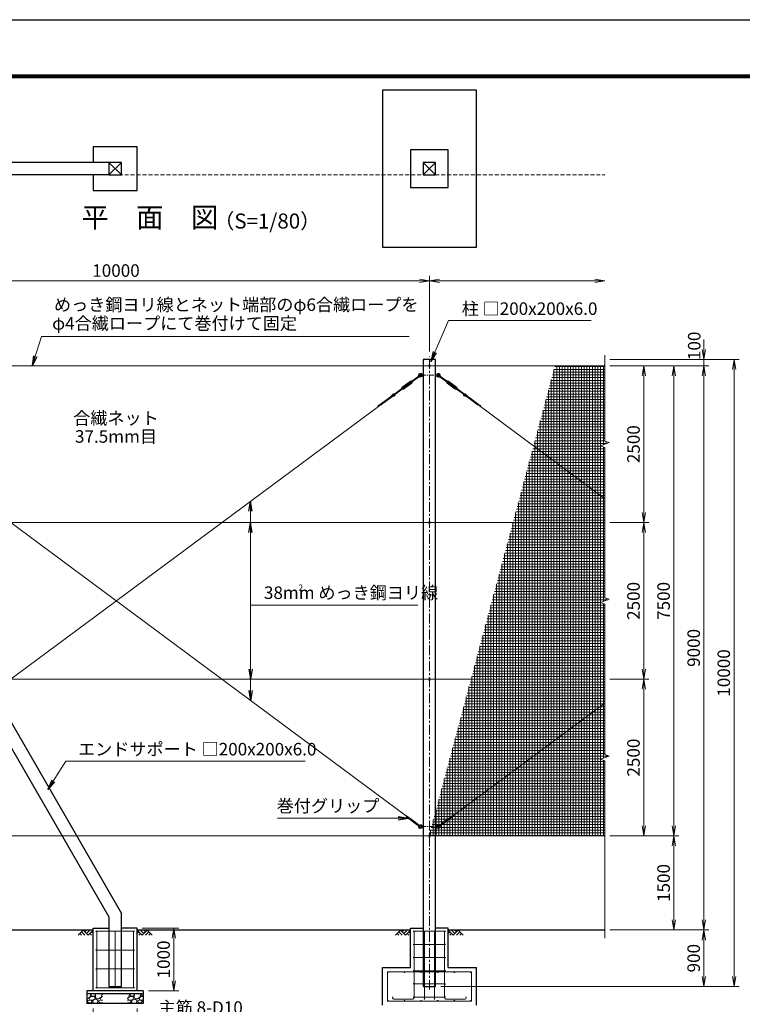
# Model space of a CAD drawing. Units: millimetres. Extents: x 0 to 33600, y 0 to 23760.
# Drawn here: x 8194 to 19722, y 8053 to 23760 of the extents above; entities that cross this region are included whole.
import ezdxf
from ezdxf.enums import TextEntityAlignment as Align

# ---------------------------------------------------------------- set-up
doc = ezdxf.new("R2010")
doc.units = ezdxf.units.MM
doc.header["$LTSCALE"] = 5
doc.header["$MEASUREMENT"] = 0
doc.header["$PDMODE"] = 35
doc.linetypes.add('CENTER', pattern=[50.8, 31.75, -6.35, 6.35, -6.35])
doc.linetypes.add('DASHED', pattern=[19.05, 12.7, -6.35])
doc.layers.get('Defpoints').update_dxf_attribs({"color": 8})
for name, color, linetype in [('D-BGD', 7, 'Continuous'), ('D-STR1', 1, 'Continuous'), ('D-STR4', 7, 'Continuous'), ('D-TTL', 2, 'Continuous')]:
    doc.layers.add(name, color=color, linetype=linetype)
for name, color, linetype, lineweight in [('D-BMK', 2, 'CENTER', 13), ('D-DCR-HCH', 7, 'Continuous', 13), ('D-STR-DIM', 7, 'Continuous', 13), ('D-STR-TXT', 7, 'Continuous', 13), ('D-STR2', 7, 'Continuous', 13), ('D-STR3', 3, 'Continuous', 13), ('D-TTL-TXT', 7, 'Continuous', 13)]:
    doc.layers.add(name, color=color, linetype=linetype, lineweight=lineweight)
doc.styles.add('ゴシック', font='txt')
doc.dimstyles.new('STYLE', dxfattribs={"dimscale": 80, "dimtxt": 2.5, "dimasz": 2, "dimexe": 1, "dimexo": 1, "dimgap": 0.8, "dimtad": 1, "dimdsep": 46, "dimtxsty": 'ゴシック', "dimblk": 'OPEN', "dimcen": 1e-08, "dimclrd": 256, "dimclre": 256, "dimclrt": 256, "dimadec": 0, "dimazin": 2, "dimtfac": 1, "dimtmove": 2, "dimatfit": 3, "dimldrblk": 'OPEN', "dimfxl": 1, "dimtolj": 1, "dimtzin": 0, "dimlwd": -1, "dimlwe": -1, "dimarcsym": 0})

# ---------------------------------------------------------------- blocks, each defined once
blk = doc.blocks.new('_Open')
at = {"color": 0, "linetype": 'ByBlock', "lineweight": -2}
for p, q in [((-1, 0.167), (0, 0)), ((-1, -0.167), (0, 0)), ((0, 0), (-1, 0))]:
    blk.add_line(p, q, dxfattribs=at)
blk = doc.blocks.new('*D2')
at = {"layer": 'D-STR-DIM', "transparency": 16777216}
for p, q in [((4730, 18469), (4730, 19674)), ((14730, 18469), (14730, 19674)), ((4890, 19594), (14570, 19594))]:
    blk.add_line(p, q, dxfattribs=at)
at = {"layer": 'Defpoints', "color": 0, "transparency": 16777216}
for p in [(14730, 19594), (4730, 18389), (14730, 18389)]:
    blk.add_point(p, dxfattribs=at)
at = {"layer": 'D-STR-DIM', "transparency": 16777216, "xscale": 160, "yscale": 160, "zscale": 160, "rotation": 180}
blk.add_blockref('_Open', (4730, 19594), dxfattribs=at)
at = {"layer": 'D-STR-DIM', "transparency": 16777216, "xscale": 160, "yscale": 160, "zscale": 160}
blk.add_blockref('_Open', (14730, 19594), dxfattribs=at)
at = {"layer": 'D-STR-DIM', "transparency": 16777216, "insert": (9730, 19758), "char_height": 200, "attachment_point": 5, "style": 'ゴシック'}
blk.add_mtext('\\A1;10000', dxfattribs=at)
blk = doc.blocks.new('*D3')
at = {"layer": 'D-STR-DIM', "transparency": 16777216}
for p, q in [((14730, 18469), (14730, 19674)), ((14890, 19594), (17370, 19594))]:
    blk.add_line(p, q, dxfattribs=at)
at = {"layer": 'Defpoints', "color": 0, "transparency": 16777216}
for p in [(17530, 19594), (14730, 18389), (17530, 18410)]:
    blk.add_point(p, dxfattribs=at)
at = {"layer": 'D-STR-DIM', "transparency": 16777216, "xscale": 160, "yscale": 160, "zscale": 160, "rotation": 180}
blk.add_blockref('_Open', (14730, 19594), dxfattribs=at)
at = {"layer": 'D-STR-DIM', "transparency": 16777216, "xscale": 160, "yscale": 160, "zscale": 160}
blk.add_blockref('_Open', (17530, 19594), dxfattribs=at)
blk = doc.blocks.new('*D4')
at = {"layer": 'D-STR-DIM', "transparency": 16777216}
for p, q in [((17610, 13238), (18230, 13238)), ((18150, 10898), (18150, 13078)), ((17610, 10738), (18230, 10738))]:
    blk.add_line(p, q, dxfattribs=at)
at = {"layer": 'Defpoints', "color": 0, "transparency": 16777216}
for p in [(17530, 13238), (18150, 13238), (17530, 10738)]:
    blk.add_point(p, dxfattribs=at)
at = {"layer": 'D-STR-DIM', "transparency": 16777216, "xscale": 160, "yscale": 160, "zscale": 160}
for p, rotation in [((18150, 13238), 90), ((18150, 10738), 270)]:
    blk.add_blockref('_Open', p, dxfattribs=dict(at, rotation=rotation))
at = {"layer": 'D-STR-DIM', "transparency": 16777216, "insert": (17986, 11988), "char_height": 200, "attachment_point": 5, "rotation": 90, "style": 'ゴシック'}
blk.add_mtext('\\A1;2500', dxfattribs=at)
blk = doc.blocks.new('*D5')
at = {"layer": 'D-STR-DIM', "transparency": 16777216}
for p, q in [((17610, 10738), (18710, 10738)), ((18630, 10578), (18630, 9398)), ((17610, 9238), (18710, 9238))]:
    blk.add_line(p, q, dxfattribs=at)
at = {"layer": 'Defpoints', "color": 0, "transparency": 16777216}
for p in [(17530, 10738), (17530, 9238), (18630, 9238)]:
    blk.add_point(p, dxfattribs=at)
at = {"layer": 'D-STR-DIM', "transparency": 16777216, "xscale": 160, "yscale": 160, "zscale": 160}
for p, rotation in [((18630, 10738), 90), ((18630, 9238), 270)]:
    blk.add_blockref('_Open', p, dxfattribs=dict(at, rotation=rotation))
at = {"layer": 'D-STR-DIM', "transparency": 16777216, "insert": (18466, 9988), "char_height": 200, "attachment_point": 5, "rotation": 90, "style": 'ゴシック'}
blk.add_mtext('\\A1;1500', dxfattribs=at)
blk = doc.blocks.new('*D6')
at = {"layer": 'D-STR-DIM', "transparency": 16777216}
for p, q in [((17610, 9238), (19190, 9238)), ((19110, 9078), (19110, 8498)), ((14910, 8338), (19190, 8338))]:
    blk.add_line(p, q, dxfattribs=at)
at = {"layer": 'Defpoints', "color": 0, "transparency": 16777216}
for p in [(17530, 9238), (14830, 8338), (19110, 8338)]:
    blk.add_point(p, dxfattribs=at)
at = {"layer": 'D-STR-DIM', "transparency": 16777216, "xscale": 160, "yscale": 160, "zscale": 160}
for p, rotation in [((19110, 9238), 90), ((19110, 8338), 270)]:
    blk.add_blockref('_Open', p, dxfattribs=dict(at, rotation=rotation))
at = {"layer": 'D-STR-DIM', "transparency": 16777216, "insert": (18946, 8788), "char_height": 200, "attachment_point": 5, "rotation": 90, "style": 'ゴシック'}
blk.add_mtext('\\A1;900', dxfattribs=at)
blk = doc.blocks.new('*D7')
at = {"layer": 'D-STR-DIM', "transparency": 16777216}
for p, q in [((17610, 18238), (18230, 18238)), ((18150, 15898), (18150, 18078)), ((17610, 15738), (18230, 15738))]:
    blk.add_line(p, q, dxfattribs=at)
at = {"layer": 'Defpoints', "color": 0, "transparency": 16777216}
for p in [(17530, 18238), (18150, 18238), (17530, 15738)]:
    blk.add_point(p, dxfattribs=at)
at = {"layer": 'D-STR-DIM', "transparency": 16777216, "xscale": 160, "yscale": 160, "zscale": 160}
for p, rotation in [((18150, 18238), 90), ((18150, 15738), 270)]:
    blk.add_blockref('_Open', p, dxfattribs=dict(at, rotation=rotation))
at = {"layer": 'D-STR-DIM', "transparency": 16777216, "insert": (17986, 16988), "char_height": 200, "attachment_point": 5, "rotation": 90, "style": 'ゴシック'}
blk.add_mtext('\\A1;2500', dxfattribs=at)
blk = doc.blocks.new('*D8')
at = {"layer": 'D-STR-DIM', "transparency": 16777216}
for p, q in [((17610, 18238), (18710, 18238)), ((18630, 10898), (18630, 18078)), ((17610, 10738), (18710, 10738))]:
    blk.add_line(p, q, dxfattribs=at)
at = {"layer": 'Defpoints', "color": 0, "transparency": 16777216}
for p in [(17530, 18238), (18630, 18238), (17530, 10738)]:
    blk.add_point(p, dxfattribs=at)
at = {"layer": 'D-STR-DIM', "transparency": 16777216, "xscale": 160, "yscale": 160, "zscale": 160}
for p, rotation in [((18630, 18238), 90), ((18630, 10738), 270)]:
    blk.add_blockref('_Open', p, dxfattribs=dict(at, rotation=rotation))
at = {"layer": 'D-STR-DIM', "transparency": 16777216, "insert": (18466, 14488), "char_height": 200, "attachment_point": 5, "rotation": 90, "style": 'ゴシック'}
blk.add_mtext('\\A1;7500', dxfattribs=at)
blk = doc.blocks.new('*D9')
at = {"layer": 'D-STR-DIM', "transparency": 16777216}
for p, q in [((17610, 18238), (19190, 18238)), ((19110, 18078), (19110, 9398)), ((17610, 9238), (19190, 9238))]:
    blk.add_line(p, q, dxfattribs=at)
at = {"layer": 'Defpoints', "color": 0, "transparency": 16777216}
for p in [(17530, 18238), (17530, 9238), (19110, 9238)]:
    blk.add_point(p, dxfattribs=at)
at = {"layer": 'D-STR-DIM', "transparency": 16777216, "xscale": 160, "yscale": 160, "zscale": 160}
for p, rotation in [((19110, 18238), 90), ((19110, 9238), 270)]:
    blk.add_blockref('_Open', p, dxfattribs=dict(at, rotation=rotation))
at = {"layer": 'D-STR-DIM', "transparency": 16777216, "insert": (18946, 13738), "char_height": 200, "attachment_point": 5, "rotation": 90, "style": 'ゴシック'}
blk.add_mtext('\\A1;9000', dxfattribs=at)
blk = doc.blocks.new('*D10')
at = {"layer": 'D-STR-DIM', "transparency": 16777216}
for p, q in [((19110, 18498), (19110, 18658)), ((17610, 18338), (19190, 18338)), ((17610, 18238), (19190, 18238)), ((19110, 18238), (19110, 18338)), ((19110, 18078), (19110, 17918))]:
    blk.add_line(p, q, dxfattribs=at)
at = {"layer": 'Defpoints', "color": 0, "transparency": 16777216}
for p in [(17530, 18338), (17530, 18238), (19110, 18338)]:
    blk.add_point(p, dxfattribs=at)
at = {"layer": 'D-STR-DIM', "transparency": 16777216, "xscale": 160, "yscale": 160, "zscale": 160}
for p, rotation in [((19110, 18338), 270), ((19110, 18238), 90)]:
    blk.add_blockref('_Open', p, dxfattribs=dict(at, rotation=rotation))
at = {"layer": 'D-STR-DIM', "transparency": 16777216, "insert": (18955, 18557), "char_height": 200, "attachment_point": 5, "rotation": 90, "style": 'ゴシック'}
blk.add_mtext('\\A1;100', dxfattribs=at)
blk = doc.blocks.new('*D11')
at = {"layer": 'D-STR-DIM', "transparency": 16777216}
for p, q in [((17610, 18338), (19670, 18338)), ((19590, 18178), (19590, 8498)), ((14910, 8338), (19670, 8338))]:
    blk.add_line(p, q, dxfattribs=at)
at = {"layer": 'Defpoints', "color": 0, "transparency": 16777216}
for p in [(17530, 18338), (14830, 8338), (19590, 8338)]:
    blk.add_point(p, dxfattribs=at)
at = {"layer": 'D-STR-DIM', "transparency": 16777216, "xscale": 160, "yscale": 160, "zscale": 160}
for p, rotation in [((19590, 18338), 90), ((19590, 8338), 270)]:
    blk.add_blockref('_Open', p, dxfattribs=dict(at, rotation=rotation))
at = {"layer": 'D-STR-DIM', "transparency": 16777216, "insert": (19426, 13338), "char_height": 200, "attachment_point": 5, "rotation": 90, "style": 'ゴシック'}
blk.add_mtext('\\A1;10000', dxfattribs=at)
blk = doc.blocks.new('*D12')
at = {"layer": 'D-STR-DIM', "transparency": 16777216}
for p, q in [((17610, 15738), (18230, 15738)), ((18150, 13398), (18150, 15578)), ((17610, 13238), (18230, 13238))]:
    blk.add_line(p, q, dxfattribs=at)
at = {"layer": 'Defpoints', "color": 0, "transparency": 16777216}
for p in [(17530, 15738), (18150, 15738), (17530, 13238)]:
    blk.add_point(p, dxfattribs=at)
at = {"layer": 'D-STR-DIM', "transparency": 16777216, "xscale": 160, "yscale": 160, "zscale": 160}
for p, rotation in [((18150, 15738), 90), ((18150, 13238), 270)]:
    blk.add_blockref('_Open', p, dxfattribs=dict(at, rotation=rotation))
at = {"layer": 'D-STR-DIM', "transparency": 16777216, "insert": (17986, 14488), "char_height": 200, "attachment_point": 5, "rotation": 90, "style": 'ゴシック'}
blk.add_mtext('\\A1;2500', dxfattribs=at)
blk = doc.blocks.new('*D13')
at = {"layer": 'D-STR-DIM', "transparency": 16777216}
for p, q in [((9366, 7988), (9366, 7575)), ((10066, 7988), (10066, 7575)), ((9526, 7655), (9906, 7655))]:
    blk.add_line(p, q, dxfattribs=at)
at = {"layer": 'Defpoints', "color": 0, "transparency": 16777216}
for p in [(9366, 8068), (10066, 8068), (10066, 7655)]:
    blk.add_point(p, dxfattribs=at)
at = {"layer": 'D-STR-DIM', "transparency": 16777216, "xscale": 160, "yscale": 160, "zscale": 160, "rotation": 180}
blk.add_blockref('_Open', (9366, 7655), dxfattribs=at)
at = {"layer": 'D-STR-DIM', "transparency": 16777216, "xscale": 160, "yscale": 160, "zscale": 160}
blk.add_blockref('_Open', (10066, 7655), dxfattribs=at)
at = {"layer": 'D-STR-DIM', "transparency": 16777216, "insert": (9716, 7801), "char_height": 200, "attachment_point": 5, "style": 'ゴシック'}
blk.add_mtext('\\A1;□700', dxfattribs=at)
blk = doc.blocks.new('*D14')
at = {"layer": 'D-STR-DIM', "transparency": 16777216}
for p, q in [((10146, 9268), (10733, 9268)), ((10653, 9108), (10653, 8428)), ((10246, 8268), (10733, 8268))]:
    blk.add_line(p, q, dxfattribs=at)
at = {"layer": 'Defpoints', "color": 0, "transparency": 16777216}
for p in [(10066, 9268), (10166, 8268), (10653, 8268)]:
    blk.add_point(p, dxfattribs=at)
at = {"layer": 'D-STR-DIM', "transparency": 16777216, "xscale": 160, "yscale": 160, "zscale": 160}
for p, rotation in [((10653, 9268), 90), ((10653, 8268), 270)]:
    blk.add_blockref('_Open', p, dxfattribs=dict(at, rotation=rotation))
at = {"layer": 'D-STR-DIM', "transparency": 16777216, "insert": (10489, 8768), "char_height": 200, "attachment_point": 5, "rotation": 90, "style": 'ゴシック'}
blk.add_mtext('\\A1;1000', dxfattribs=at)

msp = doc.modelspace()

# ---------------------------------------------------------------- hatches: boundary and pattern name
at = {"layer": 'D-DCR-HCH'}
h = msp.add_hatch(dxfattribs=at)
h.set_pattern_fill('GRAVEL', color=256, scale=180)
h.set_pattern_definition([(228.01279, (-19090.895, 4857.335), (-1440, -1620), [24.2165, -2397.4358]), (184.96974, (-19107.095, 4839.335), (2160, 180), [41.5562, -4114.0665]), (132.510447, (-19148.495, 4835.735), (1800, -1980), [29.3018, -2900.8859]), (267.27369, (-19218.695, 4790.735), (180, 3600), [37.8428, -3746.4404]), (292.833654, (-19220.495, 4752.935), (-900, 2160), [37.1079, -3673.6872]), (357.27369, (-19206.095, 4718.735), (-3600, 180), [37.8428, -3746.4404]), (37.69424, (-19168.295, 4716.9354), (-2340, -1800), [50.0452, -4954.4727]), (72.255328, (-19128.695, 4747.5354), (1260, 3960), [47.2478, -4677.5379]), (121.429566, (-19114.295, 4792.535), (-1440, 2340), [37.971, -3759.1332]), (175.23636, (-19134.095, 4824.935), (1980, -180), [43.3498, -2124.1373]), (222.397438, (-19177.295, 4828.5354), (-2160, -1980), [56.0606, -5550.0075]), (138.814075, (-19040.495, 4788.935), (-1260, 1080), [19.1342, -1894.2921]), (171.469234, (-19054.895, 4801.535), (2340, -360), [36.4027, -3603.8721]), (225, (-19090.9, 4806.94), (-2e-14, -180), [25.4558, -229.1027]), (203.19859, (-19103.495, 4828.535), (900, 360), [13.7084, -1357.1307]), (291.80141, (-19116.095, 4823.135), (-180, 540), [19.3865, -949.9431]), (30.96376, (-19108.895, 4805.135), (540, 360), [31.4872, -1018.0841]), (161.56505, (-19081.895, 4821.335), (360, -180), [22.7684, -546.4416]), (16.38954, (-19220.495, 4823.135), (1800, 540), [31.896, -3157.7121]), (70.346176, (-19189.895, 4832.135), (-720, -1980), [26.759, -2649.1334]), (293.19859, (-19081.895, 4857.335), (-360, 900), [27.4167, -1343.4225]), (343.61046, (-19071.095, 4832.135), (-1800, 540), [31.896, -3157.7121]), (339.443955, (-19220.495, 4711.535), (-900, 360), [30.7584, -1507.1623]), (294.77514, (-19191.695, 4700.735), (-900, 1980), [25.772, -2551.4358]), (66.80141, (-19080.095, 4677.335), (360, 900), [27.4167, -1343.4225]), (17.354025, (-19069.295, 4702.535), (-2340, -720), [30.1736, -2987.1763]), (69.443955, (-19168.295, 4677.335), (-360, -900), [15.3792, -1522.5415]), (101.30993, (-19090.895, 4677.335), (-180, 720), [9.1782, -908.6453]), (165.96376, (-19092.695, 4686.335), (540, -180), [37.1079, -705.0511]), (186.009006, (-19128.695, 4695.335), (1800, 180), [34.389, -3404.5062]), (303.69007, (-19108.895, 4788.935), (-180, 360), [25.96, -623.0393]), (353.157227, (-19094.495, 4767.3354), (3060, -360), [45.3229, -4486.9613]), (60.945396, (-19049.495, 4761.935), (-720, -1260), [18.5321, -1834.6813]), (90, (-19040.5, 4778.14), (-180, 180), [10.8, -169.2]), (120.256437, (-19132.295, 4700.735), (720, -1260), [25.0063, -2475.6336]), (48.01279, (-19144.895, 4722.335), (1440, 1620), [48.433, -2373.2194]), (0, (-19112.5, 4758.34), (180, 180), [46.8, -133.2]), (325.304846, (-19065.695, 4758.335), (1800, -1260), [28.4605, -2817.5894]), (254.0546, (-19042.295, 4742.135), (-180, -720), [26.2084, -1284.2114]), (207.645975, (-19049.495, 4716.935), (-3420, -1800), [42.6717, -4224.5054]), (175.42608, (-19087.295, 4697.1354), (-2340, 180), [45.1438, -4469.2332])])
h.paths.add_polyline_path([(9515.918, 8217.522), (9265.918, 8217.522), (9265.918, 8067.522), (9515.918, 8067.522)])
h = msp.add_hatch(dxfattribs=at)
h.set_pattern_fill('GRAVEL', color=256, scale=180)
h.set_pattern_definition([(228.01279, (-19190.895, 4857.335), (-1440, -1620), [24.2165, -2397.4358]), (184.96974, (-19207.095, 4839.335), (2160, 180), [41.5562, -4114.0665]), (132.510447, (-19248.495, 4835.735), (1800, -1980), [29.3018, -2900.8859]), (267.27369, (-19318.695, 4790.735), (180, 3600), [37.8428, -3746.4404]), (292.833654, (-19320.495, 4752.935), (-900, 2160), [37.1079, -3673.6872]), (357.27369, (-19306.095, 4718.735), (-3600, 180), [37.8428, -3746.4404]), (37.69424, (-19268.295, 4716.9354), (-2340, -1800), [50.0452, -4954.4727]), (72.255328, (-19228.695, 4747.5354), (1260, 3960), [47.2478, -4677.5379]), (121.429566, (-19214.295, 4792.535), (-1440, 2340), [37.971, -3759.1332]), (175.23636, (-19234.095, 4824.935), (1980, -180), [43.3498, -2124.1373]), (222.397438, (-19277.295, 4828.5354), (-2160, -1980), [56.0606, -5550.0075]), (138.814075, (-19140.495, 4788.935), (-1260, 1080), [19.1342, -1894.2921]), (171.469234, (-19154.895, 4801.535), (2340, -360), [36.4027, -3603.8721]), (225, (-19190.9, 4806.94), (-2e-14, -180), [25.4558, -229.1027]), (203.19859, (-19203.495, 4828.535), (900, 360), [13.7084, -1357.1307]), (291.80141, (-19216.095, 4823.135), (-180, 540), [19.3865, -949.9431]), (30.96376, (-19208.895, 4805.135), (540, 360), [31.4872, -1018.0841]), (161.56505, (-19181.895, 4821.335), (360, -180), [22.7684, -546.4416]), (16.38954, (-19320.495, 4823.135), (1800, 540), [31.896, -3157.7121]), (70.346176, (-19289.895, 4832.135), (-720, -1980), [26.759, -2649.1334]), (293.19859, (-19181.895, 4857.335), (-360, 900), [27.4167, -1343.4225]), (343.61046, (-19171.095, 4832.135), (-1800, 540), [31.896, -3157.7121]), (339.443955, (-19320.495, 4711.535), (-900, 360), [30.7584, -1507.1623]), (294.77514, (-19291.695, 4700.735), (-900, 1980), [25.772, -2551.4358]), (66.80141, (-19180.095, 4677.335), (360, 900), [27.4167, -1343.4225]), (17.354025, (-19169.295, 4702.535), (-2340, -720), [30.1736, -2987.1763]), (69.443955, (-19268.295, 4677.335), (-360, -900), [15.3792, -1522.5415]), (101.30993, (-19190.895, 4677.335), (-180, 720), [9.1782, -908.6453]), (165.96376, (-19192.695, 4686.335), (540, -180), [37.1079, -705.0511]), (186.009006, (-19228.695, 4695.335), (1800, 180), [34.389, -3404.5062]), (303.69007, (-19208.895, 4788.935), (-180, 360), [25.96, -623.0393]), (353.157227, (-19194.495, 4767.3354), (3060, -360), [45.3229, -4486.9613]), (60.945396, (-19149.495, 4761.935), (-720, -1260), [18.5321, -1834.6813]), (90, (-19140.5, 4778.14), (-180, 180), [10.8, -169.2]), (120.256437, (-19232.295, 4700.735), (720, -1260), [25.0063, -2475.6336]), (48.01279, (-19244.895, 4722.335), (1440, 1620), [48.433, -2373.2194]), (0, (-19212.5, 4758.34), (180, 180), [46.8, -133.2]), (325.304846, (-19165.695, 4758.335), (1800, -1260), [28.4605, -2817.5894]), (254.0546, (-19142.295, 4742.135), (-180, -720), [26.2084, -1284.2114]), (207.645975, (-19149.495, 4716.935), (-3420, -1800), [42.6717, -4224.5054]), (175.42608, (-19187.295, 4697.1354), (-2340, 180), [45.1438, -4469.2332])])
h.paths.add_polyline_path([(10165.918, 8217.522), (9915.918, 8217.522), (9915.918, 8067.522), (10165.918, 8067.522)])
at = {"layer": 'D-STR2'}
h = msp.add_hatch(dxfattribs=at)
h.set_pattern_fill('NET', color=256, scale=350)
h.set_pattern_definition([(0, (71930.146, 89100), (0, 43.75), []), (90, (71930.146, 89100), (-43.75, 3e-15), [])])
h.paths.add_polyline_path([(14723, 10737.522), (17529.918, 10737.522), (17529.918, 11936.219), (17459.441, 11961.87), (17600.396, 12013.174), (17529.918, 12038.827), (17529.918, 14436.219), (17459.441, 14461.87), (17600.396, 14513.174), (17529.918, 14538.827), (17529.918, 16936.219), (17459.441, 16961.87), (17600.396, 17013.174), (17529.918, 17038.827), (17529.918, 18237.522), (16732.619, 18237.522)])

# ---------------------------------------------------------------- linework, layer by layer
at = {"layer": 'D-BGD'}
for p, q in [((9365.918, 9237.522), (5029.918, 9237.522)), ((14429.918, 9237.522), (10065.918, 9237.522)), ((17529.918, 9237.522), (15029.918, 9237.522))]:
    msp.add_line(p, q, dxfattribs=at)
at = {"layer": 'D-BMK'}
msp.add_line((14729.918, 8286.522), (14729.918, 18388.522), dxfattribs=at)
at = {"layer": 'D-BMK', "ltscale": 0.5}
for p, q in [((14592.418, 18087.522), (14867.418, 18087.522)), ((14592.418, 10887.522), (14867.418, 10887.522))]:
    msp.add_line(p, q, dxfattribs=at)
at = {"layer": 'D-DCR-HCH'}
for p, q in [((9206.282, 9237.522), (9126.464, 9157.704)), ((9153.07, 9184.31), (9179.798, 9157.704)), ((9179.676, 9210.916), (9233.132, 9157.704)), ((9206.282, 9237.522), (9286.1, 9157.704)), ((9232.888, 9210.916), (9259.494, 9237.522)), ((9259.494, 9184.31), (9312.706, 9237.522)), ((9286.1, 9157.704), (9365.918, 9237.522)), ((9312.706, 9184.31), (9339.434, 9157.704)), ((9339.312, 9210.916), (9365.918, 9184.432)), ((10145.736, 9157.704), (10065.918, 9237.522)), ((10092.524, 9210.916), (10065.918, 9184.432)), ((10119.13, 9184.31), (10092.402, 9157.704)), ((10172.342, 9184.31), (10119.13, 9237.522)), ((10225.554, 9237.522), (10145.736, 9157.704)), ((10199.087, 9210.777), (10172.342, 9237.522)), ((10252.16, 9210.916), (10198.704, 9157.704)), ((10225.554, 9237.522), (10305.372, 9157.704)), ((10278.766, 9184.31), (10252.038, 9157.704)), ((14270.282, 9237.522), (14190.464, 9157.704)), ((14217.07, 9184.31), (14243.798, 9157.704)), ((14243.676, 9210.916), (14297.132, 9157.704)), ((14270.282, 9237.522), (14350.1, 9157.704)), ((14296.888, 9210.916), (14323.494, 9237.522)), ((14323.494, 9184.31), (14376.706, 9237.522)), ((14350.1, 9157.704), (14429.918, 9237.522)), ((14376.706, 9184.31), (14403.434, 9157.704)), ((14403.312, 9210.916), (14429.918, 9184.432)), ((15109.736, 9157.704), (15029.918, 9237.522)), ((15056.524, 9210.916), (15029.918, 9184.432)), ((15083.13, 9184.31), (15056.402, 9157.704)), ((15136.342, 9184.31), (15083.13, 9237.522)), ((15189.554, 9237.522), (15109.736, 9157.704)), ((15163.087, 9210.777), (15136.342, 9237.522)), ((15216.16, 9210.916), (15162.704, 9157.704)), ((15189.554, 9237.522), (15269.372, 9157.704)), ((15242.766, 9184.31), (15216.038, 9157.704))]:
    msp.add_line(p, q, dxfattribs=at)
at = {"layer": 'D-STR-DIM'}
for p, q in [((17529.918, 17038.827), (17529.918, 18409.93)), ((17459.441, 16961.87), (17600.396, 17013.174)), ((17600.396, 17013.174), (17529.918, 17038.827)), ((17529.918, 16936.219), (17459.441, 16961.87)), ((17529.918, 14538.827), (17529.918, 16936.219)), ((17459.441, 14461.87), (17600.396, 14513.174)), ((17529.918, 14436.219), (17459.441, 14461.87)), ((17600.396, 14513.174), (17529.918, 14538.827)), ((17529.918, 12038.827), (17529.918, 14436.219)), ((17459.441, 11961.87), (17600.396, 12013.174)), ((17529.918, 11936.219), (17459.441, 11961.87)), ((17600.396, 12013.174), (17529.918, 12038.827)), ((17529.918, 9109.93), (17529.918, 11936.219))]:
    msp.add_line(p, q, dxfattribs=at)
at = {"layer": 'D-STR1'}
for p, q in [((9615.918, 21483.705), (4829.918, 21483.705)), ((9615.918, 21483.705), (9815.918, 21283.705)), ((9815.918, 21483.705), (9615.918, 21283.705)), ((14629.918, 21483.705), (14829.918, 21283.705)), ((14829.918, 21483.705), (14629.918, 21283.705)), ((9615.918, 21283.705), (4829.918, 21283.705)), ((14829.918, 18337.522), (14629.918, 18337.522)), ((14629.918, 18337.522), (14629.918, 8337.522)), ((14829.918, 8337.522), (14829.918, 18337.522)), ((5021.521, 17805.823), (9815.918, 9501.683)), ((4894.396, 17626.011), (9615.918, 9448.094)), ((9615.918, 9448.094), (9615.918, 8337.522)), ((9815.918, 8337.522), (9815.918, 9501.683)), ((9615.918, 8337.522), (9815.918, 8337.522)), ((14629.918, 8337.522), (14829.918, 8337.522))]:
    msp.add_line(p, q, dxfattribs=at)
for points in [[(9615.918, 21483.705), (9615.918, 21283.705), (9815.918, 21283.705), (9815.918, 21483.705)], [(14629.918, 21483.705), (14629.918, 21283.705), (14829.918, 21283.705), (14829.918, 21483.705)]]:
    msp.add_lwpolyline(points, close=True, dxfattribs=at)
at = {"layer": 'D-STR2', "linetype": 'DASHED'}
msp.add_line((4629.918, 21283.705), (17529.918, 21283.705), dxfattribs=at)
at = {"layer": 'D-STR3'}
for p, q in [((5511.605, 18237.522), (17529.918, 18237.522)), ((14723.918, 18254.522), (14723.918, 18220.522)), ((14735.918, 18254.522), (14735.918, 18220.522)), ((14572.325, 18085.49), (14448.642, 17993.742)), ((14579.475, 18075.852), (14455.791, 17984.105)), ((14604.136, 18101.022), (14600.701, 18095.522)), ((14600.701, 18095.522), (14600.701, 18079.522)), ((14604.136, 18074.022), (14600.701, 18079.522)), ((14627.136, 18102.522), (14604.136, 18101.022)), ((14604.136, 18101.022), (14604.136, 18087.522)), ((14604.136, 18074.022), (14604.136, 18087.522)), ((14627.136, 18072.522), (14604.136, 18074.022)), ((14627.136, 18102.522), (14627.136, 18072.522)), ((14627.136, 18095.522), (14629.918, 18095.522)), ((14627.136, 18079.522), (14629.918, 18079.522)), ((14832.701, 18095.522), (14829.918, 18095.522)), ((14832.701, 18079.522), (14829.918, 18079.522)), ((14832.701, 18102.522), (14855.701, 18101.022)), ((14832.701, 18102.522), (14832.701, 18072.522)), ((14832.701, 18072.522), (14855.701, 18074.022)), ((14855.701, 18101.022), (14855.701, 18087.522)), ((14855.701, 18101.022), (14859.136, 18095.522)), ((14855.701, 18074.022), (14855.701, 18087.522)), ((14855.701, 18074.022), (14859.136, 18079.522)), ((14859.136, 18095.522), (14859.136, 18079.522)), ((14880.362, 18075.852), (15004.045, 17984.105)), ((14887.511, 18085.49), (15011.195, 17993.742)), ((14426.233, 17992.061), (14296.122, 17895.545)), ((14431.297, 17985.234), (14301.186, 17888.719)), ((14442.617, 17969.974), (14312.506, 17873.459)), ((14447.681, 17963.147), (14317.57, 17866.632)), ((14434.988, 17983.614), (14408.484, 17963.954)), ((14415.634, 17954.316), (14408.484, 17963.954)), ((14442.138, 17973.976), (14415.634, 17954.316)), ((14443.031, 17972.772), (14434.095, 17984.819)), ((14446.259, 17996.955), (14438.998, 17993.651)), ((14458.174, 17980.892), (14446.259, 17996.955)), ((14458.174, 17980.892), (14452.906, 17974.902)), ((15001.662, 17980.892), (15013.578, 17996.955)), ((15001.662, 17980.892), (15006.931, 17974.902)), ((15012.156, 17963.147), (15142.267, 17866.632)), ((15013.578, 17996.955), (15020.839, 17993.651)), ((15016.805, 17972.772), (15025.742, 17984.819)), ((15017.22, 17969.974), (15147.331, 17873.459)), ((15017.699, 17973.976), (15044.203, 17954.316)), ((15024.848, 17983.614), (15051.352, 17963.954)), ((15028.54, 17985.234), (15158.651, 17888.719)), ((15033.604, 17992.061), (15163.715, 17895.545)), ((15044.203, 17954.316), (15051.352, 17963.954)), ((14177.311, 17759.454), (14065.428, 17712.786)), ((14173.582, 17766.565), (14092.125, 17732.589)), ((14157.874, 17789.728), (14098.327, 17735.176)), ((14162.823, 17783.413), (14120.071, 17744.245)), ((14288.011, 17874.588), (14164.326, 17782.839)), ((14295.161, 17864.95), (14171.475, 17773.201)), ((14285.628, 17877.8), (14290.897, 17883.791)), ((14297.544, 17861.737), (14285.628, 17877.8)), ((14297.544, 17861.737), (14304.805, 17865.042)), ((14309.708, 17873.873), (14300.771, 17885.921)), ((14328.169, 17904.376), (14301.665, 17884.716)), ((14335.318, 17894.739), (14308.814, 17875.078)), ((14335.318, 17894.739), (14328.169, 17904.376)), ((15124.518, 17894.739), (15131.668, 17904.376)), ((15124.518, 17894.739), (15151.022, 17875.078)), ((15131.668, 17904.376), (15158.172, 17884.716)), ((15150.129, 17873.873), (15159.065, 17885.921)), ((15162.293, 17861.737), (15155.032, 17865.042)), ((15162.293, 17861.737), (15174.208, 17877.8)), ((15164.676, 17864.95), (15288.362, 17773.201)), ((15174.208, 17877.8), (15168.94, 17883.791)), ((15171.825, 17874.588), (15295.511, 17782.839)), ((15282.526, 17759.454), (15394.408, 17712.786)), ((15286.255, 17766.565), (15367.712, 17732.589)), ((15297.013, 17783.413), (15339.766, 17744.245)), ((15301.962, 17789.728), (15361.51, 17735.176)), ((5102.019, 11053.017), (13938.449, 17607.814)), ((5525.606, 17607.814), (14362.036, 11053.016)), ((13986.388, 17636.478), (13908.589, 17604.027)), ((13959.692, 17616.675), (13917.205, 17598.953)), ((13928.565, 17612.36), (14085.8, 17728.996)), ((14013.085, 17656.281), (13958.641, 17633.572)), ((13965.262, 17619.709), (14123.253, 17736.905)), ((14039.782, 17676.085), (13985.338, 17653.375)), ((14066.478, 17695.888), (14012.035, 17673.179)), ((14093.175, 17715.691), (14038.732, 17692.982)), ((15494.575, 17619.709), (15336.584, 17736.905)), ((15366.662, 17715.691), (15421.105, 17692.982)), ((15531.272, 17612.36), (15374.036, 17728.996)), ((15393.359, 17695.888), (15447.802, 17673.179)), ((15420.055, 17676.085), (15474.499, 17653.375)), ((15446.752, 17656.281), (15501.195, 17633.572)), ((15473.448, 17636.478), (15551.248, 17604.027)), ((15500.145, 17616.675), (15542.632, 17598.953)), ((17529.918, 16117.901), (15521.388, 17607.814)), ((5511.605, 15737.522), (17529.918, 15737.522)), ((14723.918, 15754.522), (14723.918, 15720.522)), ((14735.918, 15754.522), (14735.918, 15720.522)), ((5511.605, 13237.522), (17529.918, 13237.522)), ((14723.918, 13254.522), (14723.918, 13220.522)), ((14735.918, 13254.522), (14735.918, 13220.522)), ((17529.918, 12857.143), (15097.801, 11053.016)), ((14502.063, 10939.184), (14357.498, 11046.422)), ((14374.442, 11048.353), (14359.894, 11050.029)), ((14511.596, 10952.035), (14367.029, 11059.273)), ((14400.143, 11029.289), (14384.989, 11031.034)), ((14425.843, 11010.224), (14410.69, 11011.969)), ((14948.241, 10952.035), (15092.808, 11059.273)), ((14957.774, 10939.184), (15102.339, 11046.422)), ((15033.994, 11010.224), (15049.147, 11011.969)), ((15059.694, 11029.289), (15074.848, 11031.034)), ((15085.395, 11048.353), (15099.942, 11050.029)), ((14451.544, 10991.16), (14436.39, 10992.905)), ((14477.245, 10972.096), (14462.091, 10973.84)), ((14502.946, 10953.03), (14487.792, 10954.776)), ((14502.063, 10939.184), (14572.014, 10891.653)), ((14511.596, 10952.035), (14577.377, 10898.881)), ((14604.136, 10901.022), (14600.701, 10895.522)), ((14600.701, 10895.522), (14600.701, 10879.522)), ((14604.136, 10874.022), (14600.701, 10879.522)), ((14627.136, 10902.522), (14604.136, 10901.022)), ((14604.136, 10901.022), (14604.136, 10887.522)), ((14604.136, 10874.022), (14604.136, 10887.522)), ((14627.136, 10872.522), (14604.136, 10874.022)), ((14627.136, 10902.522), (14627.136, 10872.522)), ((14627.136, 10895.522), (14629.918, 10895.522)), ((14627.136, 10879.522), (14629.918, 10879.522)), ((14832.701, 10895.522), (14829.918, 10895.522)), ((14832.701, 10879.522), (14829.918, 10879.522)), ((14832.701, 10902.522), (14855.701, 10901.022)), ((14832.701, 10902.522), (14832.701, 10872.522)), ((14832.701, 10872.522), (14855.701, 10874.022)), ((14855.701, 10901.022), (14855.701, 10887.522)), ((14855.701, 10901.022), (14859.136, 10895.522)), ((14855.701, 10874.022), (14855.701, 10887.522)), ((14855.701, 10874.022), (14859.136, 10879.522)), ((14859.136, 10895.522), (14859.136, 10879.522)), ((14948.241, 10952.035), (14882.46, 10898.881)), ((14957.774, 10939.184), (14887.823, 10891.653)), ((14956.891, 10953.03), (14972.045, 10954.776)), ((14982.592, 10972.096), (14997.746, 10973.84)), ((15008.293, 10991.16), (15023.447, 10992.905)), ((5511.605, 10737.522), (17529.918, 10737.522)), ((14723.918, 10754.522), (14723.918, 10720.522)), ((14735.918, 10754.522), (14735.918, 10720.522)), ((10015.918, 9217.522), (9415.918, 9217.522)), ((9423.918, 8317.522), (9423.918, 9217.522)), ((9715.918, 8317.522), (9715.918, 9217.522)), ((10007.918, 8317.522), (10007.918, 9217.522)), ((14979.918, 9217.522), (14479.918, 9217.522)), ((14487.918, 8157.191), (14487.918, 9217.522)), ((14649.918, 8137.191), (14649.918, 9217.522)), ((14809.918, 8137.191), (14809.918, 9217.522)), ((14971.918, 8157.191), (14971.918, 9217.522)), ((14979.918, 9007.522), (14479.918, 9007.522)), ((10015.918, 8917.522), (9415.918, 8917.522)), ((14979.918, 8797.522), (14479.918, 8797.522)), ((10015.918, 8617.522), (9415.918, 8617.522)), ((15399.918, 8572.522), (14059.918, 8572.522)), ((14059.918, 8102.522), (14059.918, 8572.522)), ((14979.918, 8587.522), (14479.918, 8587.522)), ((15399.918, 8102.522), (15399.918, 8572.522)), ((14979.918, 8377.522), (14479.918, 8377.522)), ((10015.918, 8317.522), (9415.918, 8317.522)), ((15399.918, 8102.522), (14059.918, 8102.522)), ((14467.918, 8137.191), (14159.987, 8137.191)), ((14979.918, 8167.522), (14479.918, 8167.522)), ((14991.918, 8137.191), (15299.85, 8137.191))]:
    msp.add_line(p, q, dxfattribs=at)
for centre, radius in [((9415.918, 9217.522), 5), ((10015.918, 9217.522), 5), ((14479.918, 9217.522), 5), ((14979.918, 9217.522), 5), ((14479.918, 9007.522), 5), ((14979.918, 9007.522), 5), ((9415.918, 8917.522), 5), ((10015.918, 8917.522), 5), ((14479.918, 8797.522), 5), ((14979.918, 8797.522), 5), ((9415.918, 8617.522), 5), ((10015.918, 8617.522), 5), ((14066.418, 8566.022), 6.5), ((14331.818, 8566.022), 6.5), ((14479.918, 8587.522), 5), ((14597.218, 8566.022), 6.5), ((14862.618, 8566.022), 6.5), ((14979.918, 8587.522), 5), ((15128.018, 8566.022), 6.5), ((15393.418, 8566.022), 6.5), ((14479.918, 8377.522), 5), ((14979.918, 8377.522), 5), ((9415.918, 8317.522), 5), ((10015.918, 8317.522), 5), ((14479.918, 8167.522), 5), ((14979.918, 8167.522), 5), ((14066.418, 8109.022), 6.5), ((14331.818, 8109.022), 6.5), ((14597.218, 8109.022), 6.5), ((14649.918, 8137.191), 5), ((14809.918, 8137.191), 5), ((14862.618, 8109.022), 6.5), ((15128.018, 8109.022), 6.5), ((15393.418, 8109.022), 6.5)]:
    msp.add_circle(centre, radius, dxfattribs=at)
for centre, radius, start, end in [((14729.918, 18254.522), 6, 0, 180), ((14585.136, 18087.522), 30, 40.332992, 205.0307894), ((14585.136, 18087.522), 30, 228.1047075, 319.667008), ((14585.136, 18087.522), 17.5, 27.2028944, 196.5167059), ((14575.9, 18080.671), 6, 306.5677484, 126.5677484), ((14585.136, 18087.522), 17.5, 236.618791, 332.7971056), ((14618.677, 18116), 14, 220.332992, 273.731397), ((14618.677, 18059.044), 14, 86.268603, 139.667008), ((14618.677, 18059.044), 14, 86.268603, 139.667008), ((14729.918, 18220.522), 6, 180, 0), ((14841.16, 18116), 14, 266.268603, 319.667008), ((14841.16, 18059.044), 14, 40.332992, 93.731397), ((14841.16, 18059.044), 14, 40.332992, 93.731397), ((14874.701, 18087.522), 30, 334.9692106, 139.667008), ((14874.701, 18087.522), 30, 220.332992, 311.8952925), ((14874.701, 18087.522), 17.5, 343.4832941, 152.7971056), ((14874.701, 18087.522), 17.5, 207.2028944, 303.381209), ((14883.937, 18080.671), 6, 53.4322516, 233.4322516), ((14432.489, 17983.627), 10.5, 70.4488643, 126.5677484), ((14432.489, 17983.627), 2, 36.5677484, 126.5677484), ((14437.341, 17997.291), 4, 250.4488643, 294.4684958), ((14441.425, 17971.58), 2, 306.5677484, 36.5677484), ((14441.425, 17971.58), 10.5, 306.5677484, 2.6866326), ((14455.909, 17972.26), 4, 138.6670011, 182.6866326), ((15003.928, 17972.26), 4, 357.3133674, 41.3329989), ((15018.412, 17971.58), 10.5, 177.3133674, 233.4322516), ((15018.412, 17971.58), 2, 143.4322516, 233.4322516), ((15022.496, 17997.291), 4, 245.5315042, 289.5511357), ((15027.348, 17983.627), 10.5, 53.4322516, 109.5511357), ((15027.348, 17983.627), 2, 53.4322516, 143.4322516), ((14167.935, 17774.819), 18, 65.078311, 123.7427834), ((14167.901, 17778.02), 6, 126.5677484, 306.5677484), ((14167.935, 17774.819), 10, 95.792092, 120.7423072), ((14167.935, 17774.819), 10, 304.3780259, 16.6401625), ((14167.935, 17774.819), 18, 301.3920319, 24.9345544), ((14287.894, 17886.433), 4, 318.6670011, 2.6866326), ((14302.378, 17887.112), 10.5, 126.5677484, 182.6866326), ((14302.378, 17887.112), 2, 126.5677484, 216.5677484), ((14306.462, 17861.401), 4, 70.4488643, 114.4684958), ((14311.314, 17875.065), 10.5, 250.4488643, 306.5677484), ((14311.314, 17875.065), 2, 216.5677484, 306.5677484), ((15148.522, 17875.065), 10.5, 233.4322516, 289.5511357), ((15148.522, 17875.065), 2, 233.4322516, 323.4322516), ((15153.375, 17861.401), 4, 65.5315042, 109.5511357), ((15157.459, 17887.112), 2, 323.4322516, 53.4322516), ((15157.459, 17887.112), 10.5, 357.3133674, 53.4322516), ((15171.943, 17886.433), 4, 177.3133674, 221.3329989), ((15291.902, 17774.819), 18, 155.0654456, 238.6079681), ((15291.902, 17774.819), 10, 163.3598375, 235.6219741), ((15291.902, 17774.819), 18, 56.2572166, 114.921689), ((15291.936, 17778.02), 6, 233.4322516, 53.4322516), ((15291.902, 17774.819), 10, 59.2576928, 84.207908), ((13948.882, 17662.614), 71.106, 235.4818724, 243.5460204), ((13970.191, 17605.884), 30, 112.6413884, 126.5677484), ((13948.143, 17644.363), 30, 292.6412974, 306.5677484), ((13996.887, 17625.687), 30, 112.6413884, 126.5677484), ((13974.839, 17664.166), 30, 292.6412974, 306.5677484), ((14023.584, 17645.491), 30, 112.6413884, 126.5677484), ((14001.536, 17683.969), 30, 292.6412974, 306.5677484), ((14050.281, 17665.294), 30, 112.6413884, 126.5677484), ((14028.233, 17703.773), 30, 292.6412974, 306.5677484), ((14076.977, 17685.097), 30, 112.6413884, 126.5677484), ((14054.929, 17723.576), 30, 292.6412974, 306.5677484), ((14103.674, 17704.901), 30, 112.6413884, 126.5677484), ((14081.626, 17743.38), 30, 292.6412974, 306.5677484), ((15378.211, 17743.38), 30, 233.4322516, 247.3587026), ((15356.163, 17704.901), 30, 53.4322516, 67.3586116), ((15404.907, 17723.576), 30, 233.4322516, 247.3587026), ((15382.86, 17685.097), 30, 53.4322516, 67.3586116), ((15431.604, 17703.773), 30, 233.4322516, 247.3587026), ((15409.556, 17665.294), 30, 53.4322516, 67.3586116), ((15458.301, 17683.969), 30, 233.4322516, 247.3587026), ((15436.253, 17645.491), 30, 53.4322516, 67.3586116), ((15484.997, 17664.166), 30, 233.4322516, 247.3587026), ((15462.949, 17625.687), 30, 53.4322516, 67.3586116), ((15511.694, 17644.363), 30, 233.4322516, 247.3587026), ((15489.646, 17605.884), 30, 53.4322516, 67.3586116), ((15510.955, 17662.614), 71.106, 296.4539796, 304.5181276), ((14729.918, 15754.522), 6, 0, 180), ((14729.918, 15720.522), 6, 180, 0), ((14729.918, 13254.522), 6, 0, 180), ((14729.918, 13220.522), 6, 180, 0), ((14452.85, 10985.651), 113.072, 139.3755466, 147.4894059), ((14388.42, 11060.837), 30, 233.4325508, 263.4326428), ((14371.011, 11018.551), 30, 51.0618228, 83.4326278), ((14414.121, 11041.771), 30, 233.4325508, 263.4326428), ((14396.712, 10999.486), 30, 51.0618228, 83.4326278), ((14439.822, 11022.707), 30, 233.4313608, 263.4311778), ((14422.412, 10980.422), 30, 51.0607248, 83.4326278), ((15037.425, 10980.422), 30, 96.5673722, 128.9392752), ((15020.015, 11022.707), 30, 276.5688222, 306.5686392), ((15063.125, 10999.486), 30, 96.5673722, 128.9381772), ((15045.716, 11041.771), 30, 276.5673572, 306.5674492), ((15088.826, 11018.551), 30, 96.5673722, 128.9381772), ((15071.417, 11060.837), 30, 276.5673572, 306.5674492), ((15006.986, 10985.651), 113.072, 32.5105941, 40.6244534), ((14465.522, 11003.643), 30, 233.4325508, 263.4326428), ((14448.113, 10961.357), 30, 51.0608768, 83.4326278), ((14491.223, 10984.578), 30, 233.4325508, 263.4326428), ((14473.813, 10942.292), 30, 51.0618228, 83.4326278), ((14499.514, 10923.228), 30, 51.0607248, 83.4311858), ((14585.136, 10887.522), 30, 153.3861986, 319.667008), ((14585.136, 10887.522), 30, 40.332992, 133.4782301), ((14585.136, 10887.522), 17.5, 158.8773631, 332.7971056), ((14574.695, 10895.267), 4.5, 233.4305277, 53.4305277), ((14585.136, 10887.522), 17.5, 27.2028944, 127.9870808), ((14618.677, 10916), 14, 220.332992, 273.731397), ((14618.677, 10859.044), 14, 86.268603, 139.667008), ((14618.677, 10859.044), 14, 86.268603, 139.667008), ((14841.16, 10916), 14, 266.268603, 319.667008), ((14841.16, 10859.044), 14, 40.332992, 93.731397), ((14841.16, 10859.044), 14, 40.332992, 93.731397), ((14874.701, 10887.522), 30, 46.5217699, 139.667008), ((14874.701, 10887.522), 30, 220.332992, 26.6138014), ((14874.701, 10887.522), 17.5, 52.0129192, 152.7971056), ((14874.701, 10887.522), 17.5, 207.2028944, 21.1226369), ((14885.141, 10895.267), 4.5, 126.5694723, 306.5694723), ((14960.323, 10923.228), 30, 96.5688142, 128.9392752), ((14986.024, 10942.292), 30, 96.5673722, 128.9381772), ((14968.614, 10984.578), 30, 276.5673572, 306.5674492), ((15011.724, 10961.357), 30, 96.5673722, 128.9391232), ((14994.315, 11003.643), 30, 276.5673572, 306.5674492), ((14729.918, 10754.522), 6, 0, 180), ((14729.918, 10720.522), 6, 180, 0), ((14160.814, 8155.849), 18.677, 111.665892, 272.52545), ((15299.023, 8155.849), 18.677, 267.47455, 68.334108), ((14467.918, 8157.191), 20, 270, 0), ((14991.918, 8157.191), 20, 180, 270)]:
    msp.add_arc(centre, radius, start, end, dxfattribs=at)
at = {"layer": 'D-STR4'}
for p, q in [((13979.918, 22633.705), (13979.918, 20133.705)), ((15479.918, 22633.705), (13979.918, 22633.705)), ((15479.918, 20133.705), (15479.918, 22633.705)), ((9365.918, 21733.705), (9365.918, 21483.705)), ((10065.918, 21733.705), (9365.918, 21733.705)), ((10065.918, 21033.705), (10065.918, 21733.705)), ((14429.918, 21683.705), (14429.918, 21083.705)), ((15029.918, 21683.705), (14429.918, 21683.705)), ((15029.918, 21083.705), (15029.918, 21683.705)), ((9365.918, 21283.705), (9365.918, 21033.705)), ((14429.918, 21083.705), (15029.918, 21083.705)), ((9365.918, 21033.705), (10065.918, 21033.705)), ((13979.918, 20133.705), (15479.918, 20133.705)), ((9365.918, 8267.522), (9365.918, 9267.522)), ((9365.918, 9267.522), (9615.918, 9267.522)), ((10065.918, 9267.522), (9815.918, 9267.522)), ((10065.918, 8267.522), (10065.918, 9267.522)), ((14429.918, 9267.522), (14629.918, 9267.522)), ((14429.918, 8637.522), (14429.918, 9267.522)), ((15029.918, 9267.522), (14829.918, 9267.522)), ((15029.918, 8637.522), (15029.918, 9267.522)), ((13979.918, 8037.522), (13979.918, 8637.522)), ((13979.918, 8637.522), (14429.918, 8637.522)), ((15029.918, 8637.522), (15479.918, 8637.522)), ((15479.918, 8037.522), (15479.918, 8637.522)), ((10165.918, 8267.522), (9265.918, 8267.522)), ((9265.918, 8267.522), (9265.918, 8067.522)), ((10165.918, 8217.522), (9265.918, 8217.522)), ((10165.918, 8267.522), (10165.918, 8067.522)), ((10165.918, 8067.522), (9265.918, 8067.522))]:
    msp.add_line(p, q, dxfattribs=at)
at = {"layer": 'D-TTL'}
msp.add_lwpolyline([(0, 23760), (33600, 23760), (33600, 0), (0, 0)], close=True, dxfattribs=at)
at = {"layer": 'D-TTL', "color": 7}
for points in [[(1080, 22880), (32520, 22880), (32520, 880), (1080, 880)], [(1090, 22870), (32510, 22870), (32510, 890), (1090, 890)], [(1100, 22860), (32500, 22860), (32500, 900), (1100, 900)], [(1110, 22850), (32490, 22850), (32490, 910), (1110, 910)], [(1120, 22840), (32480, 22840), (32480, 920), (1120, 920)]]:
    msp.add_lwpolyline(points, close=True, dxfattribs=at)

# ---------------------------------------------------------------- texts
at = {"layer": 'D-STR-TXT', "style": 'ゴシック'}
for s, p in [('めっき鋼ヨリ線とネット端部のφ6合繊ロープを', (8740.949, 19113.569)), ('柱 □200x200x6.0', (15244.82, 19050.409)), ('φ4合繊ロープにて巻付けて固定', (8711.508, 18815.31)), ('38mm めっき鋼ヨリ線', (12090.202, 14518.846)), ('エンドサポート □200x200x6.0', (9124.908, 12022.575)), ('巻付グリップ', (12294.322, 11118.095)), ('主筋 8-D10', (10409.574, 7900.385))]:
    msp.add_text(s, height=200, dxfattribs=at).set_placement(p)
for s, height, p in [('合繊ネット', 200, (9729.916, 17376.987)), ('37.5mm目', 200, (9729.916, 17085.593)), ('2', 100, (12677.39, 14686.924))]:
    msp.add_text(s, height=height, dxfattribs=at).set_placement(p, align=Align.MIDDLE)
at = {"layer": 'D-TTL-TXT', "style": 'ゴシック'}
for s, height, p in [('平\u3000面\u3000図', 320, (10270.294, 20563.611)), ('（S=1/80）', 240, (12143.082, 20516.707))]:
    msp.add_text(s, height=height, dxfattribs=at).set_placement(p, align=Align.MIDDLE)

# ---------------------------------------------------------------- dimensions: what is measured, and where the dimension line sits
at = {"layer": 'D-STR-DIM'}
dim = msp.add_linear_dim(base=(14729.918, 19594.138), p1=(4729.918, 18388.522), p2=(14729.918, 18388.522), dimstyle='STYLE', dxfattribs=at)
dim.commit()
dim.dimension.update_dxf_attribs({"geometry": '*D2', "text_midpoint": (9729.918, 19758.138)})
dim = msp.add_linear_dim(base=(17529.918, 19594.138), p1=(14729.918, 18388.522), p2=(17529.918, 18409.93), text=' ', dimstyle='STYLE', override={"dimse2": 1}, dxfattribs=at)
dim.commit()
dim.dimension.update_dxf_attribs({"geometry": '*D3', "text_midpoint": (16129.918, 19594.138)})
dim = msp.add_linear_dim(base=(19109.918, 18337.522), p1=(17529.918, 18237.522), p2=(17529.918, 18337.522), angle=90, dimstyle='STYLE', dxfattribs=at)
dim.commit()
dim.dimension.update_dxf_attribs({"geometry": '*D10', "text_midpoint": (18955.451, 18556.719), "dimtype": 160})
for base, p1, p2, picture, middle in [((19589.918, 8337.522), (17529.918, 18337.522), (14829.918, 8337.522), '*D11', (19425.918, 13337.522)), ((18149.918, 18237.522), (17529.918, 15737.522), (17529.918, 18237.522), '*D7', (17985.918, 16987.522)), ((18629.918, 18237.522), (17529.918, 10737.522), (17529.918, 18237.522), '*D8', (18465.918, 14487.522)), ((19109.918, 9237.522), (17529.918, 18237.522), (17529.918, 9237.522), '*D9', (18945.918, 13737.522)), ((18149.918, 15737.522), (17529.918, 13237.522), (17529.918, 15737.522), '*D12', (17985.918, 14487.522)), ((18149.918, 13237.522), (17529.918, 10737.522), (17529.918, 13237.522), '*D4', (17985.918, 11987.522)), ((18629.918, 9237.522), (17529.918, 10737.522), (17529.918, 9237.522), '*D5', (18465.918, 9987.522)), ((10652.561, 8267.522), (10065.918, 9267.522), (10165.918, 8267.522), '*D14', (10488.561, 8767.522)), ((19109.918, 8337.522), (17529.918, 9237.522), (14829.918, 8337.522), '*D6', (18945.918, 8787.522))]:
    dim = msp.add_linear_dim(base=base, p1=p1, p2=p2, angle=90, dimstyle='STYLE', dxfattribs=at)
    dim.commit()
    dim.dimension.update_dxf_attribs({"geometry": picture, "text_midpoint": middle})
dim = msp.add_linear_dim(base=(10065.918, 7654.943), p1=(9365.918, 8067.522), p2=(10065.918, 8067.522), text='□<>', dimstyle='STYLE', dxfattribs=at)
dim.commit()
dim.dimension.update_dxf_attribs({"geometry": '*D13', "text_midpoint": (9715.918, 7801.073), "dimtype": 160})

# ---------------------------------------------------------------- leaders
at = {"layer": 'D-STR-TXT'}
for points, override in [([(14750.266, 18309.219), (15033.003, 18958.998), (17308.779, 18958.998)], {"dimscale": 80, "dimgap": 0.8, "dimtad": 1}), ([(8390.879, 18237.522), (8540.299, 18708.163), (14408.97, 18708.163)], {"dimscale": 80, "dimgap": 0.8, "dimtad": 1}), ([(11877.37, 16078.921), (11877.37, 14420.328), (14548.07, 14420.328)], {"dimscale": 80, "dimgap": 0.8, "dimtad": 1, "dimfxl": 0.5}), ([(11877.37, 15737.522), (11877.37, 14420.328)], {"dimscale": 80, "dimfxl": 0.5}), ([(11877.37, 12896.123), (11877.37, 14685.515)], {"dimscale": 80, "dimgap": 0.8, "dimtad": 1, "dimfxl": 0.5}), ([(11877.37, 13237.522), (11877.37, 14420.328)], {"dimscale": 80, "dimgap": 0.8, "dimtad": 1, "dimfxl": 0.5}), ([(8640.225, 11479.317), (8930.349, 11933.702), (12748.258, 11933.702)], {"dimscale": 80, "dimgap": 0.8, "dimtad": 1, "dimfxl": 0.5}), ([(14393.013, 11023.13), (14071.621, 11023.13), (12305.489, 11023.13)], {"dimscale": 80, "dimgap": 0.8, "dimtad": 1, "dimfxl": 0.5})]:
    msp.add_leader(points, dimstyle='STYLE', override=override, dxfattribs=at)

doc.saveas('drawing.dxf')
